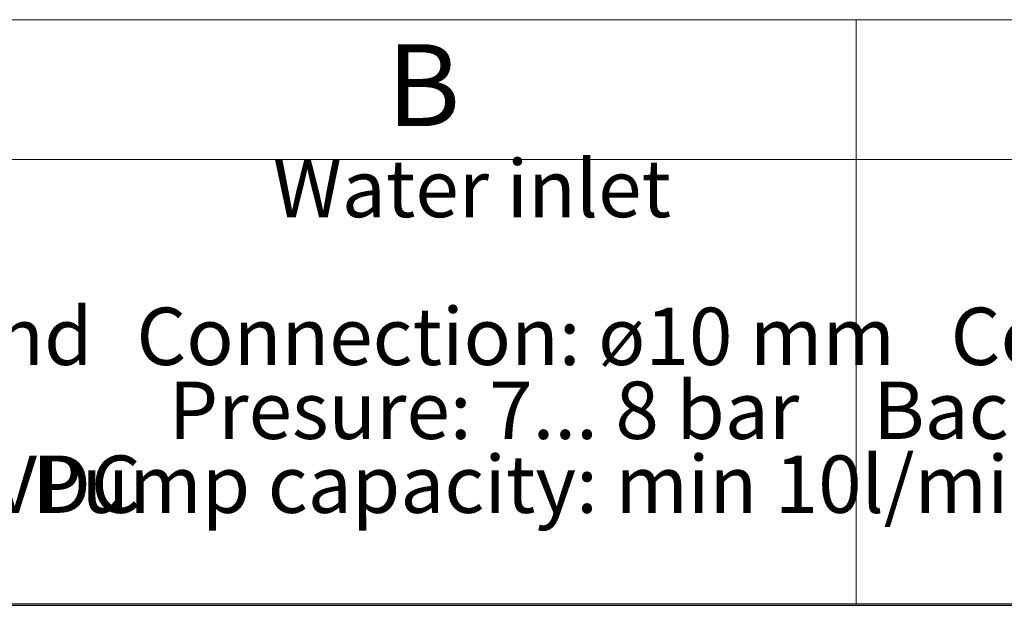
# Model space of a CAD drawing. Units: millimetres. Extents: x 20 to 410, y 10 to 287.
# Drawn here: x 90 to 150, y 10 to 46 of the extents above; entities that cross this region are included whole.
import ezdxf

# ---------------------------------------------------------------- set-up
doc = ezdxf.new("R2010")
doc.units = ezdxf.units.MM
doc.styles.add('SLDTEXTSTYLE1', font='TXT', dxfattribs={"width": 0.605})

# ---------------------------------------------------------------- blocks, each defined once
blk = doc.blocks.new('SW_TABLEANNOTATION_0')
at = {"color": 0, "linetype": 'Continuous', "lineweight": 0}
for p, q in [((203.827, 0), (0, 0)), ((120.615, 0), (120.615, -35.649)), ((0, -8.523), (203.827, -8.523)), ((0, -35.649), (203.827, -35.649))]:
    blk.add_line(p, q, dxfattribs=at)
at = {"color": 0, "linetype": 'Continuous', "lineweight": 0, "attachment_point": 1, "style": 'SLDTEXTSTYLE1'}
for s, insert, char_height in [('B', (91.996, -1.495), 5), ('Water inlet', (85.052, -8.552), 3.5), ('3x400 VAC+N+Ground', (25.745, -17.574), 3.5), ('Connection: ø10 mm', (76.718, -17.574), 3.5), ('Connexion: ø10 mm', (126.38, -17.574), 3.5), ('Presure: 7... 8 bar', (78.687, -22.085), 3.5), ('Backpressure: max. 1 bar', (121.66, -22.085), 3.5), ('Control voltage: 24 VDC', (24.758, -26.596), 3.5), ('Pump capacity: min 10l/min', (70.36, -26.596), 3.5)]:
    blk.add_mtext(s, dxfattribs=dict(at, insert=insert, char_height=char_height))

msp = doc.modelspace()

# ---------------------------------------------------------------- linework, layer by layer
at = {"color": 7, "linetype": 'Continuous', "lineweight": 25}
msp.add_line((20, 10), (410, 10), dxfattribs=at)

# ---------------------------------------------------------------- block references
at = {"color": 7, "linetype": 'Continuous', "lineweight": 0}
msp.add_blockref('SW_TABLEANNOTATION_0', (20.168792, 45.73762), dxfattribs=at)

doc.saveas('drawing.dxf')
